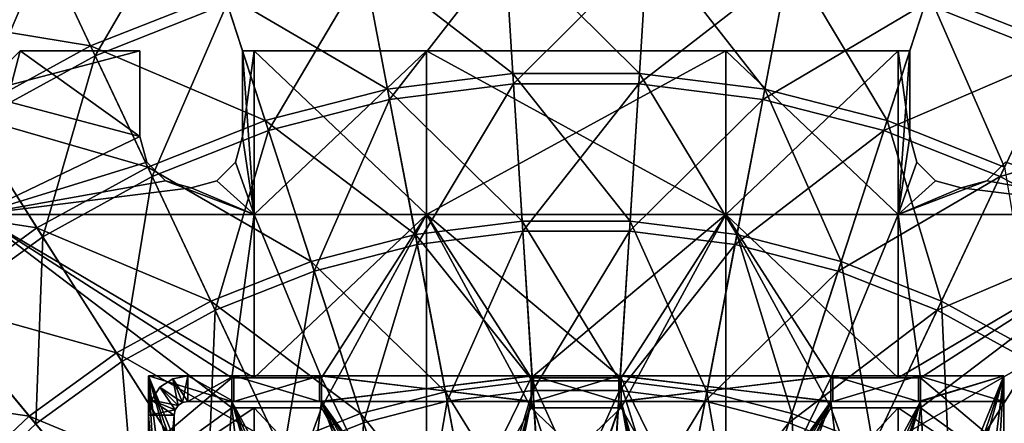
# Model space of a CAD drawing. Extents: x -202 to 202, y -202 to 202.
# Drawn here: x -65 to 50, y 76 to 124 of the extents above; entities that cross this region are included whole.
import ezdxf

# ---------------------------------------------------------------- set-up
doc = ezdxf.new("R2010")
doc.units = 0
for name, color, linetype in [('L1', 7, 'CONTINUOUS'), ('L2', 7, 'CONTINUOUS'), ('L3', 7, 'CONTINUOUS'), ('L5', 7, 'CONTINUOUS')]:
    doc.layers.add(name, color=color, linetype=linetype)

msp = doc.modelspace()

# ---------------------------------------------------------------- linework, layer by layer
at = {"layer": 'L1', "color": 7}
for points in [[(-62.07301, 131.9118, 839.9693), (-67.07051, 142.5321, 857.9655), (-78.11648, 123.0919, 839.9693)], [(45.4631, 139.921, 839.2517), (56.75386, 120.6081, 822.6696), (41.19014, 126.7702, 822.6696)], [(45.4631, 139.921, 839.2517), (62.64137, 133.1197, 839.2517), (56.75386, 120.6081, 822.6696)], [(-45.0506, 138.6515, 839.9693), (-62.07301, 131.9118, 839.9693), (-56.20449, 119.4406, 823.4873)], [(-40.79142, 125.5431, 823.4873), (-45.0506, 138.6515, 839.9693), (-56.20449, 119.4406, 823.4873)], [(-78.83174, 124.2189, 839.2517), (-62.64137, 133.1197, 839.2517), (-56.75386, 120.6081, 822.6696)], [(-62.64137, 133.1197, 839.2517), (-41.19014, 126.7702, 822.6696), (-56.75386, 120.6081, 822.6696)], [(-24.97682, 130.9331, 822.6696), (-8.369604, 133.0311, 822.6696), (-7.384703, 117.3765, 807.8328)], [(-8.369604, 133.0311, 822.6696), (8.369604, 133.0311, 822.6696), (7.384703, 117.3765, 807.8328)], [(-8.369604, 133.0311, 822.6696), (7.384703, 117.3765, 807.8328), (-7.384703, 117.3765, 807.8328)], [(8.369604, 133.0311, 822.6696), (22.03765, 115.5254, 807.8328), (7.384703, 117.3765, 807.8328)], [(8.369604, 133.0311, 822.6696), (24.97682, 130.9331, 822.6696), (22.03765, 115.5254, 807.8328)], [(-62.07301, 131.9118, 839.9693), (-78.11648, 123.0919, 839.9693), (-70.73119, 111.4545, 823.4873)], [(-56.20449, 119.4406, 823.4873), (-62.07301, 131.9118, 839.9693), (-70.73119, 111.4545, 823.4873)], [(-8.288588, 131.7433, 823.4873), (-24.73505, 129.6657, 823.4873), (-21.80529, 114.3073, 808.7507)], [(-7.306842, 116.1389, 808.7507), (-8.288588, 131.7433, 823.4873), (-21.80529, 114.3073, 808.7507)], [(8.288588, 131.7433, 823.4873), (-8.288588, 131.7433, 823.4873), (-7.306842, 116.1389, 808.7507)], [(7.306842, 116.1389, 808.7507), (8.288588, 131.7433, 823.4873), (-7.306842, 116.1389, 808.7507)], [(24.73505, 129.6657, 823.4873), (8.288588, 131.7433, 823.4873), (7.306842, 116.1389, 808.7507)], [(56.20449, 119.4406, 823.4873), (62.07301, 131.9118, 839.9693), (40.79142, 125.5431, 823.4873)], [(-41.19014, 126.7702, 822.6696), (-24.97682, 130.9331, 822.6696), (-22.03765, 115.5254, 807.8328)], [(-24.97682, 130.9331, 822.6696), (-7.384703, 117.3765, 807.8328), (-22.03765, 115.5254, 807.8328)], [(24.97682, 130.9331, 822.6696), (36.34305, 111.8524, 807.8328), (22.03765, 115.5254, 807.8328)], [(24.97682, 130.9331, 822.6696), (41.19014, 126.7702, 822.6696), (36.34305, 111.8524, 807.8328)], [(-24.73505, 129.6657, 823.4873), (-40.79142, 125.5431, 823.4873), (-35.95986, 110.6731, 808.7507)], [(-21.80529, 114.3073, 808.7507), (-24.73505, 129.6657, 823.4873), (-35.95986, 110.6731, 808.7507)], [(21.80529, 114.3073, 808.7507), (24.73505, 129.6657, 823.4873), (7.306842, 116.1389, 808.7507)], [(40.79142, 125.5431, 823.4873), (24.73505, 129.6657, 823.4873), (21.80529, 114.3073, 808.7507)], [(-56.75386, 120.6081, 822.6696), (-41.19014, 126.7702, 822.6696), (-36.34305, 111.8524, 807.8328)], [(-41.19014, 126.7702, 822.6696), (-22.03765, 115.5254, 807.8328), (-36.34305, 111.8524, 807.8328)], [(41.19014, 126.7702, 822.6696), (50.07529, 106.4154, 807.8328), (36.34305, 111.8524, 807.8328)], [(41.19014, 126.7702, 822.6696), (56.75386, 120.6081, 822.6696), (50.07529, 106.4154, 807.8328)], [(-40.79142, 125.5431, 823.4873), (-56.20449, 119.4406, 823.4873), (-49.54732, 105.2934, 808.7507)], [(-35.95986, 110.6731, 808.7507), (-40.79142, 125.5431, 823.4873), (-49.54732, 105.2934, 808.7507)], [(35.95986, 110.6731, 808.7507), (40.79142, 125.5431, 823.4873), (21.80529, 114.3073, 808.7507)], [(56.20449, 119.4406, 823.4873), (40.79142, 125.5431, 823.4873), (35.95986, 110.6731, 808.7507)], [(-78.83174, 124.2189, 839.2517), (-56.75386, 120.6081, 822.6696), (-71.42254, 112.5439, 822.6696)], [(-71.42254, 112.5439, 822.6696), (-56.75386, 120.6081, 822.6696), (-50.07529, 106.4154, 807.8328)], [(-56.75386, 120.6081, 822.6696), (-36.34305, 111.8524, 807.8328), (-50.07529, 106.4154, 807.8328)], [(-56.20449, 119.4406, 823.4873), (-70.73119, 111.4545, 823.4873), (-62.35338, 98.25321, 808.7507)], [(-49.54732, 105.2934, 808.7507), (-56.20449, 119.4406, 823.4873), (-62.35338, 98.25321, 808.7507)], [(49.54732, 105.2934, 808.7507), (56.20449, 119.4406, 823.4873), (35.95986, 110.6731, 808.7507)], [(70.73119, 111.4545, 823.4873), (56.20449, 119.4406, 823.4873), (49.54732, 105.2934, 808.7507)], [(-22.03765, 115.5254, 807.8328), (-7.384703, 117.3765, 807.8328), (-6.29687, 100.0859, 794.948)], [(-7.384703, 117.3765, 807.8328), (7.384703, 117.3765, 807.8328), (6.29687, 100.0859, 794.948)], [(-7.384703, 117.3765, 807.8328), (6.29687, 100.0859, 794.948), (-6.29687, 100.0859, 794.948)], [(7.384703, 117.3765, 807.8328), (18.7913, 98.50746, 794.948), (6.29687, 100.0859, 794.948)], [(7.384703, 117.3765, 807.8328), (22.03765, 115.5254, 807.8328), (18.7913, 98.50746, 794.948)], [(-36.34305, 111.8524, 807.8328), (-22.03765, 115.5254, 807.8328), (-18.7913, 98.50746, 794.948)], [(-22.03765, 115.5254, 807.8328), (-6.29687, 100.0859, 794.948), (-18.7913, 98.50746, 794.948)], [(-7.306842, 116.1389, 808.7507), (-21.80529, 114.3073, 808.7507), (-18.56956, 97.34505, 795.9664)], [(-6.222565, 98.90484, 795.9664), (-7.306842, 116.1389, 808.7507), (-18.56956, 97.34505, 795.9664)], [(7.306842, 116.1389, 808.7507), (-7.306842, 116.1389, 808.7507), (-6.222565, 98.90484, 795.9664)], [(6.222565, 98.90484, 795.9664), (7.306842, 116.1389, 808.7507), (-6.222565, 98.90484, 795.9664)], [(21.80529, 114.3073, 808.7507), (7.306842, 116.1389, 808.7507), (6.222565, 98.90484, 795.9664)], [(22.03765, 115.5254, 807.8328), (30.98939, 95.37553, 794.948), (18.7913, 98.50746, 794.948)], [(22.03765, 115.5254, 807.8328), (36.34305, 111.8524, 807.8328), (30.98939, 95.37553, 794.948)], [(-21.80529, 114.3073, 808.7507), (-35.95986, 110.6731, 808.7507), (-30.62371, 94.25008, 795.9664)], [(-18.56956, 97.34505, 795.9664), (-21.80529, 114.3073, 808.7507), (-30.62371, 94.25008, 795.9664)], [(18.56956, 97.34505, 795.9664), (21.80529, 114.3073, 808.7507), (6.222565, 98.90484, 795.9664)], [(35.95986, 110.6731, 808.7507), (21.80529, 114.3073, 808.7507), (18.56956, 97.34505, 795.9664)], [(-84.96484, 102.7049, 822.6696), (-71.42254, 112.5439, 822.6696), (-63.01782, 99.3002, 807.8328)], [(-71.42254, 112.5439, 822.6696), (-50.07529, 106.4154, 807.8328), (-63.01782, 99.3002, 807.8328)], [(-50.07529, 106.4154, 807.8328), (-36.34305, 111.8524, 807.8328), (-30.98939, 95.37553, 794.948)], [(-36.34305, 111.8524, 807.8328), (-18.7913, 98.50746, 794.948), (-30.98939, 95.37553, 794.948)], [(36.34305, 111.8524, 807.8328), (42.69875, 90.73947, 794.948), (30.98939, 95.37553, 794.948)], [(36.34305, 111.8524, 807.8328), (50.07529, 106.4154, 807.8328), (42.69875, 90.73947, 794.948)], [(-62.35338, 98.25321, 808.7507), (-70.73119, 111.4545, 823.4873), (-74.1761, 89.66351, 808.7507)], [(-35.95986, 110.6731, 808.7507), (-49.54732, 105.2934, 808.7507), (-42.1949, 89.66871, 795.9664)], [(-30.62371, 94.25008, 795.9664), (-35.95986, 110.6731, 808.7507), (-42.1949, 89.66871, 795.9664)], [(30.62371, 94.25008, 795.9664), (35.95986, 110.6731, 808.7507), (18.56956, 97.34505, 795.9664)], [(49.54732, 105.2934, 808.7507), (35.95986, 110.6731, 808.7507), (30.62371, 94.25008, 795.9664)], [(62.35338, 98.25321, 808.7507), (70.73119, 111.4545, 823.4873), (49.54732, 105.2934, 808.7507)], [(-63.01782, 99.3002, 807.8328), (-50.07529, 106.4154, 807.8328), (-42.69875, 90.73947, 794.948)], [(-50.07529, 106.4154, 807.8328), (-30.98939, 95.37553, 794.948), (-42.69875, 90.73947, 794.948)], [(50.07529, 106.4154, 807.8328), (53.73473, 84.67238, 794.948), (42.69875, 90.73947, 794.948)], [(-49.54732, 105.2934, 808.7507), (-62.35338, 98.25321, 808.7507), (-53.10065, 83.67323, 795.9664)], [(-42.1949, 89.66871, 795.9664), (-49.54732, 105.2934, 808.7507), (-53.10065, 83.67323, 795.9664)], [(42.1949, 89.66871, 795.9664), (49.54732, 105.2934, 808.7507), (30.62371, 94.25008, 795.9664)], [(62.35338, 98.25321, 808.7507), (49.54732, 105.2934, 808.7507), (42.1949, 89.66871, 795.9664)], [(-84.96484, 102.7049, 822.6696), (-63.01782, 99.3002, 807.8328), (-74.96652, 90.61895, 807.8328)], [(-74.96652, 90.61895, 807.8328), (-63.01782, 99.3002, 807.8328), (-53.73473, 84.67238, 794.948)], [(-63.01782, 99.3002, 807.8328), (-42.69875, 90.73947, 794.948), (-53.73473, 84.67238, 794.948)], [(-18.7913, 98.50746, 794.948), (-6.29687, 100.0859, 794.948), (-5.121268, 81.40023, 784.1949)], [(-6.29687, 100.0859, 794.948), (6.29687, 100.0859, 794.948), (5.121268, 81.40023, 784.1949)], [(-6.29687, 100.0859, 794.948), (5.121268, 81.40023, 784.1949), (-5.121268, 81.40023, 784.1949)], [(6.29687, 100.0859, 794.948), (15.28304, 80.1165, 784.1949), (5.121268, 81.40023, 784.1949)], [(6.29687, 100.0859, 794.948), (18.7913, 98.50746, 794.948), (15.28304, 80.1165, 784.1949)], [(-62.35338, 98.25321, 808.7507), (-74.1761, 89.66351, 808.7507), (-63.16897, 76.35816, 795.9664)], [(-53.10065, 83.67323, 795.9664), (-62.35338, 98.25321, 808.7507), (-63.16897, 76.35816, 795.9664)], [(-30.98939, 95.37553, 794.948), (-18.7913, 98.50746, 794.948), (-15.28304, 80.1165, 784.1949)], [(-18.7913, 98.50746, 794.948), (-5.121268, 81.40023, 784.1949), (-15.28304, 80.1165, 784.1949)], [(-6.222565, 98.90484, 795.9664), (-18.56956, 97.34505, 795.9664), (-15.07326, 79.01682, 785.3137)], [(-5.050974, 80.28293, 785.3137), (-6.222565, 98.90484, 795.9664), (-15.07326, 79.01682, 785.3137)], [(6.222565, 98.90484, 795.9664), (-6.222565, 98.90484, 795.9664), (-5.050974, 80.28293, 785.3137)], [(5.050974, 80.28293, 785.3137), (6.222565, 98.90484, 795.9664), (-5.050974, 80.28293, 785.3137)], [(18.56956, 97.34505, 795.9664), (6.222565, 98.90484, 795.9664), (5.050974, 80.28293, 785.3137)], [(18.7913, 98.50746, 794.948), (25.20379, 77.56928, 784.1949), (15.28304, 80.1165, 784.1949)], [(18.7913, 98.50746, 794.948), (30.98939, 95.37553, 794.948), (25.20379, 77.56928, 784.1949)], [(53.10065, 83.67323, 795.9664), (62.35338, 98.25321, 808.7507), (42.1949, 89.66871, 795.9664)], [(-18.56956, 97.34505, 795.9664), (-30.62371, 94.25008, 795.9664), (-24.85784, 76.50457, 785.3137)], [(-15.07326, 79.01682, 785.3137), (-18.56956, 97.34505, 795.9664), (-24.85784, 76.50457, 785.3137)], [(15.07326, 79.01682, 785.3137), (18.56956, 97.34505, 795.9664), (5.050974, 80.28293, 785.3137)], [(30.62371, 94.25008, 795.9664), (18.56956, 97.34505, 795.9664), (15.07326, 79.01682, 785.3137)], [(-42.69875, 90.73947, 794.948), (-30.98939, 95.37553, 794.948), (-25.20379, 77.56928, 784.1949)], [(-30.98939, 95.37553, 794.948), (-15.28304, 80.1165, 784.1949), (-25.20379, 77.56928, 784.1949)], [(30.98939, 95.37553, 794.948), (34.72706, 73.79875, 784.1949), (25.20379, 77.56928, 784.1949)], [(30.98939, 95.37553, 794.948), (42.69875, 90.73947, 794.948), (34.72706, 73.79875, 784.1949)], [(-30.62371, 94.25008, 795.9664), (-42.1949, 89.66871, 795.9664), (-34.25039, 72.78579, 785.3137)], [(-24.85784, 76.50457, 785.3137), (-30.62371, 94.25008, 795.9664), (-34.25039, 72.78579, 785.3137)], [(24.85784, 76.50457, 785.3137), (30.62371, 94.25008, 795.9664), (15.07326, 79.01682, 785.3137)], [(42.1949, 89.66871, 795.9664), (30.62371, 94.25008, 795.9664), (24.85784, 76.50457, 785.3137)], [(-85.73295, 80.5086, 807.8328), (-74.96652, 90.61895, 807.8328), (-63.92328, 77.26997, 794.948)], [(-74.96652, 90.61895, 807.8328), (-53.73473, 84.67238, 794.948), (-63.92328, 77.26997, 794.948)], [(-53.73473, 84.67238, 794.948), (-42.69875, 90.73947, 794.948), (-34.72706, 73.79875, 784.1949)], [(-42.69875, 90.73947, 794.948), (-25.20379, 77.56928, 784.1949), (-34.72706, 73.79875, 784.1949)], [(42.69875, 90.73947, 794.948), (43.70266, 68.86438, 784.1949), (34.72706, 73.79875, 784.1949)], [(42.69875, 90.73947, 794.948), (53.73473, 84.67238, 794.948), (43.70266, 68.86438, 784.1949)], [(-63.16897, 76.35816, 795.9664), (-74.1761, 89.66351, 808.7507), (-72.24108, 67.83888, 795.9664)], [(-42.1949, 89.66871, 795.9664), (-53.10065, 83.67323, 795.9664), (-43.1028, 67.91914, 785.3137)], [(-34.25039, 72.78579, 785.3137), (-42.1949, 89.66871, 795.9664), (-43.1028, 67.91914, 785.3137)], [(34.25039, 72.78579, 785.3137), (42.1949, 89.66871, 795.9664), (24.85784, 76.50457, 785.3137)], [(53.10065, 83.67323, 795.9664), (42.1949, 89.66871, 795.9664), (34.25039, 72.78579, 785.3137)], [(-63.92328, 77.26997, 794.948), (-53.73473, 84.67238, 794.948), (-43.70266, 68.86438, 784.1949)], [(-53.73473, 84.67238, 794.948), (-34.72706, 73.79875, 784.1949), (-43.70266, 68.86438, 784.1949)], [(53.73473, 84.67238, 794.948), (51.98905, 62.84396, 784.1949), (43.70266, 68.86438, 784.1949)], [(-53.10065, 83.67323, 795.9664), (-63.16897, 76.35816, 795.9664), (-51.27544, 61.98137, 785.3137)], [(-43.1028, 67.91914, 785.3137), (-53.10065, 83.67323, 795.9664), (-51.27544, 61.98137, 785.3137)], [(43.1028, 67.91914, 785.3137), (53.10065, 83.67323, 795.9664), (34.25039, 72.78579, 785.3137)], [(63.16897, 76.35816, 795.9664), (53.10065, 83.67323, 795.9664), (43.1028, 67.91914, 785.3137)], [(-15.28304, 80.1165, 784.1949), (-5.121268, 81.40023, 784.1949), (-3.874284, 61.57998, 775.7232)], [(-5.121268, 81.40023, 784.1949), (5.121268, 81.40023, 784.1949), (3.874284, 61.57998, 775.7232)], [(-5.121268, 81.40023, 784.1949), (3.874284, 61.57998, 775.7232), (-3.874284, 61.57998, 775.7232)], [(5.121268, 81.40023, 784.1949), (11.56175, 60.60883, 775.7232), (3.874284, 61.57998, 775.7232)], [(5.121268, 81.40023, 784.1949), (15.28304, 80.1165, 784.1949), (11.56175, 60.60883, 775.7232)], [(-85.73295, 80.5086, 807.8328), (-63.92328, 77.26997, 794.948), (-73.10372, 68.64896, 794.948)], [(-25.20379, 77.56928, 784.1949), (-15.28304, 80.1165, 784.1949), (-11.56175, 60.60883, 775.7232)], [(-15.28304, 80.1165, 784.1949), (-3.874284, 61.57998, 775.7232), (-11.56175, 60.60883, 775.7232)], [(-5.050974, 80.28293, 785.3137), (-15.07326, 79.01682, 785.3137), (-11.36546, 59.57982, 776.9421)], [(-3.808507, 60.53448, 776.9421), (-5.050974, 80.28293, 785.3137), (-11.36546, 59.57982, 776.9421)], [(5.050974, 80.28293, 785.3137), (-5.050974, 80.28293, 785.3137), (-3.808507, 60.53448, 776.9421)], [(3.808507, 60.53448, 776.9421), (5.050974, 80.28293, 785.3137), (-3.808507, 60.53448, 776.9421)], [(15.07326, 79.01682, 785.3137), (5.050974, 80.28293, 785.3137), (3.808507, 60.53448, 776.9421)], [(15.28304, 80.1165, 784.1949), (19.06689, 58.68184, 775.7232), (11.56175, 60.60883, 775.7232)], [(15.28304, 80.1165, 784.1949), (25.20379, 77.56928, 784.1949), (19.06689, 58.68184, 775.7232)], [(-15.07326, 79.01682, 785.3137), (-24.85784, 76.50457, 785.3137), (-18.74317, 57.68555, 776.9421)], [(-11.36546, 59.57982, 776.9421), (-15.07326, 79.01682, 785.3137), (-18.74317, 57.68555, 776.9421)], [(11.36546, 59.57982, 776.9421), (15.07326, 79.01682, 785.3137), (3.808507, 60.53448, 776.9421)], [(24.85784, 76.50457, 785.3137), (15.07326, 79.01682, 785.3137), (11.36546, 59.57982, 776.9421)], [(-73.10372, 68.64896, 794.948), (-63.92328, 77.26997, 794.948), (-51.98905, 62.84396, 784.1949)], [(-63.92328, 77.26997, 794.948), (-43.70266, 68.86438, 784.1949), (-51.98905, 62.84396, 784.1949)], [(-34.72706, 73.79875, 784.1949), (-25.20379, 77.56928, 784.1949), (-19.06689, 58.68184, 775.7232)], [(-25.20379, 77.56928, 784.1949), (-11.56175, 60.60883, 775.7232), (-19.06689, 58.68184, 775.7232)], [(25.20379, 77.56928, 784.1949), (26.27132, 55.8294, 775.7232), (19.06689, 58.68184, 775.7232)], [(25.20379, 77.56928, 784.1949), (34.72706, 73.79875, 784.1949), (26.27132, 55.8294, 775.7232)], [(-24.85784, 76.50457, 785.3137), (-34.25039, 72.78579, 785.3137), (-25.82529, 54.88154, 776.9421)], [(-18.74317, 57.68555, 776.9421), (-24.85784, 76.50457, 785.3137), (-25.82529, 54.88154, 776.9421)], [(18.74317, 57.68555, 776.9421), (24.85784, 76.50457, 785.3137), (11.36546, 59.57982, 776.9421)], [(34.25039, 72.78579, 785.3137), (24.85784, 76.50457, 785.3137), (18.74317, 57.68555, 776.9421)]]:
    msp.add_3dface(points, dxfattribs=at)
at = {"layer": 'L2', "color": 7}
for points in [[(-65, 120, 6), (-70, 115, 6), (-70, 100.875, 6)], [(-51, 110, 6), (-65, 120, 6), (-70, 100.875, 6)], [(-65, 120), (-51, 120), (-70, 115)], [(-70, 115), (-51, 120), (-51, 110)], [(-65, 120), (-70, 115), (-65, 120, 6)], [(-65, 120, 6), (-70, 115), (-70, 115, 6)], [(-51, 120, 6), (-65, 120, 6), (-51, 110, 6)], [(-65, 120, 6), (-51, 120, 6), (-65, 120)], [(-65, 120), (-51, 120, 6), (-51, 120)], [(-51, 120, 6), (-51, 110, 6), (-51, 120)], [(-51, 120), (-51, 110, 6), (-51, 110)], [(-39, 110, 6), (-37.625, 100.875, 6), (-39, 120, 6)], [(-39, 120, 6), (-37.625, 100.875, 6), (-37.625, 120, 6)], [(-37.625, 120), (-37.625, 100.875), (-39, 110)], [(-37.625, 120), (-39, 110), (-39, 120)], [(-39, 120), (-39, 120, 6), (-37.625, 120)], [(-37.625, 120), (-39, 120, 6), (-37.625, 120, 6)], [(-39, 110, 6), (-39, 120, 6), (-39, 110)], [(-39, 110), (-39, 120, 6), (-39, 120)], [(-37.625, 120, 6), (-37.625, 100.875, 6), (-17.5, 100.875, 6)], [(-37.625, 120, 6), (-17.5, 100.875, 6), (-17.5, 120, 6)], [(-17.5, 120), (-17.5, 100.875), (-37.625, 100.875)], [(-17.5, 120), (-37.625, 100.875), (-37.625, 120)], [(-37.625, 120), (-37.625, 120, 6), (-17.5, 120)], [(-17.5, 120), (-37.625, 120, 6), (-17.5, 120, 6)], [(-17.5, 120, 6), (-17.5, 100.875, 6), (17.5, 100.875, 6)], [(-17.5, 120, 6), (17.5, 100.875, 6), (17.5, 120, 6)], [(17.5, 120), (17.5, 100.875), (-17.5, 100.875)], [(17.5, 120), (-17.5, 100.875), (-17.5, 120)], [(-17.5, 120), (-17.5, 120, 6), (17.5, 120)], [(17.5, 120), (-17.5, 120, 6), (17.5, 120, 6)], [(17.5, 120, 6), (17.5, 100.875, 6), (37.625, 100.875, 6)], [(17.5, 120, 6), (37.625, 100.875, 6), (37.625, 120, 6)], [(37.625, 120), (37.625, 100.875), (17.5, 100.875)], [(37.625, 120), (17.5, 100.875), (17.5, 120)], [(17.5, 120), (17.5, 120, 6), (37.625, 120)], [(37.625, 120), (17.5, 120, 6), (37.625, 120, 6)], [(37.625, 120, 6), (37.625, 100.875, 6), (39, 110, 6)], [(37.625, 120, 6), (39, 110, 6), (39, 120, 6)], [(39, 110), (37.625, 100.875), (39, 120)], [(39, 120), (37.625, 100.875), (37.625, 120)], [(37.625, 120), (37.625, 120, 6), (39, 120)], [(39, 120), (37.625, 120, 6), (39, 120, 6)], [(39, 120, 6), (39, 110, 6), (39, 120)], [(39, 120), (39, 110, 6), (39, 110)], [(-70, 115), (-51, 110), (-70, 100.875)], [(-51, 110, 6), (-70, 100.875, 6), (-50.19615, 107, 6)], [(-51, 110), (-50.19615, 107), (-70, 100.875)], [(-50.19615, 107, 6), (-50.19615, 107), (-51, 110)], [(-50.19615, 107, 6), (-51, 110), (-51, 110, 6)], [(-39, 110, 6), (-39.80385, 107, 6), (-37.625, 100.875, 6)], [(-37.625, 100.875), (-39.80385, 107), (-39, 110)], [(-39, 110, 6), (-39, 110), (-39.80385, 107)], [(-39, 110, 6), (-39.80385, 107), (-39.80385, 107, 6)], [(37.625, 100.875, 6), (39.80385, 107, 6), (39, 110, 6)], [(39, 110), (39.80385, 107), (37.625, 100.875)], [(39.80385, 107, 6), (39.80385, 107), (39, 110)], [(39.80385, 107, 6), (39, 110), (39, 110, 6)], [(-50.19615, 107, 6), (-70, 100.875, 6), (-48, 104.8038, 6)], [(-70, 100.875), (-50.19615, 107), (-48, 104.8038)], [(-48, 104.8038, 6), (-48, 104.8038), (-50.19615, 107)], [(-48, 104.8038, 6), (-50.19615, 107), (-50.19615, 107, 6)], [(-42, 104.8038, 6), (-37.625, 100.875, 6), (-39.80385, 107, 6)], [(-42, 104.8038), (-39.80385, 107), (-37.625, 100.875)], [(-39.80385, 107, 6), (-39.80385, 107), (-42, 104.8038)], [(-39.80385, 107, 6), (-42, 104.8038), (-42, 104.8038, 6)], [(37.625, 100.875, 6), (42, 104.8038, 6), (39.80385, 107, 6)], [(42, 104.8038), (37.625, 100.875), (39.80385, 107)], [(42, 104.8038, 6), (42, 104.8038), (39.80385, 107)], [(42, 104.8038, 6), (39.80385, 107), (39.80385, 107, 6)], [(70, 100.875, 6), (50.19615, 107, 6), (48, 104.8038, 6)], [(48, 104.8038), (50.19615, 107), (70, 100.875)], [(50.19615, 107, 6), (50.19615, 107), (48, 104.8038)], [(50.19615, 107, 6), (48, 104.8038), (48, 104.8038, 6)], [(-48, 104.8038, 6), (-70, 100.875, 6), (-45, 104, 6)], [(-70, 100.875), (-48, 104.8038), (-37.625, 100.875)], [(-37.625, 100.875), (-48, 104.8038), (-45, 104)], [(-45, 104, 6), (-45, 104), (-48, 104.8038)], [(-45, 104, 6), (-48, 104.8038), (-48, 104.8038, 6)], [(-45, 104, 6), (-37.625, 100.875, 6), (-42, 104.8038, 6)], [(-37.625, 100.875), (-45, 104), (-42, 104.8038)], [(-42, 104.8038, 6), (-42, 104.8038), (-45, 104)], [(-42, 104.8038, 6), (-45, 104), (-45, 104, 6)], [(70, 100.875, 6), (48, 104.8038, 6), (37.625, 100.875, 6)], [(37.625, 100.875, 6), (48, 104.8038, 6), (45, 104, 6)], [(45, 104, 6), (42, 104.8038, 6), (37.625, 100.875, 6)], [(45, 104), (37.625, 100.875), (42, 104.8038)], [(45, 104, 6), (45, 104), (42, 104.8038)], [(45, 104, 6), (42, 104.8038), (42, 104.8038, 6)], [(48, 104.8038), (70, 100.875), (45, 104)], [(48, 104.8038, 6), (48, 104.8038), (45, 104)], [(48, 104.8038, 6), (45, 104), (45, 104, 6)], [(-45, 104, 6), (-70, 100.875, 6), (-37.625, 100.875, 6)], [(45, 104), (70, 100.875), (37.625, 100.875)], [(-70, 56.625, 6), (-40.25, 78.25, 6), (-70, 100.875, 6)], [(-70, 100.875, 6), (-40.25, 78.25, 6), (-40.25, 81.75, 6)], [(-70, 100.875, 6), (-40.25, 81.75, 6), (-37.625, 100.875, 6)], [(-37.625, 100.875), (-37.625, 81.75), (-70, 100.875)], [(-70, 100.875), (-37.625, 81.75), (-40.25, 81.75)], [(-70, 100.875), (-40.25, 81.75), (-70, 56.625)], [(-37.625, 100.875, 6), (-40.25, 81.75, 6), (-37.625, 81.75, 6)], [(-37.625, 100.875, 6), (-37.625, 81.75, 6), (-17.5, 100.875, 6)], [(-17.5, 100.875, 6), (-37.625, 81.75, 6), (-29.75, 81.75, 6)], [(-17.5, 100.875), (-29.75, 81.75), (-37.625, 100.875)], [(-37.625, 100.875), (-29.75, 81.75), (-37.625, 81.75)], [(-17.5, 100.875, 6), (-29.75, 81.75, 6), (-17.5, 56.625, 6)], [(-17.5, 56.625), (-29.75, 78.25), (-17.5, 100.875)], [(-17.5, 100.875), (-29.75, 78.25), (-29.75, 81.75)], [(-5.25, 81.75, 6), (-17.5, 100.875, 6), (-5.25, 78.25, 6)], [(-5.25, 78.25, 6), (-17.5, 100.875, 6), (-17.5, 56.625, 6)], [(-5.25, 81.75, 6), (17.5, 100.875, 6), (-17.5, 100.875, 6)], [(-5.25, 81.75), (-17.5, 56.625), (-17.5, 100.875)], [(-5.25, 81.75), (-17.5, 100.875), (5.25, 81.75)], [(5.25, 81.75), (-17.5, 100.875), (17.5, 100.875)], [(5.25, 81.75, 6), (17.5, 100.875, 6), (-5.25, 81.75, 6)], [(5.25, 81.75, 6), (17.5, 56.625, 6), (17.5, 100.875, 6)], [(5.25, 81.75), (17.5, 100.875), (5.25, 78.25)], [(5.25, 78.25), (17.5, 100.875), (17.5, 56.625)], [(29.75, 81.75, 6), (37.625, 100.875, 6), (17.5, 100.875, 6)], [(29.75, 81.75, 6), (17.5, 100.875, 6), (29.75, 78.25, 6)], [(29.75, 78.25, 6), (17.5, 100.875, 6), (17.5, 56.625, 6)], [(29.75, 81.75), (17.5, 56.625), (17.5, 100.875)], [(29.75, 81.75), (17.5, 100.875), (37.625, 81.75)], [(37.625, 81.75), (17.5, 100.875), (37.625, 100.875)], [(37.625, 81.75, 6), (37.625, 100.875, 6), (29.75, 81.75, 6)], [(40.25, 81.75, 6), (70, 100.875, 6), (37.625, 81.75, 6)], [(37.625, 81.75, 6), (70, 100.875, 6), (37.625, 100.875, 6)], [(37.625, 81.75), (37.625, 100.875), (40.25, 81.75)], [(40.25, 81.75), (37.625, 100.875), (70, 100.875)], [(70, 56.625, 6), (70, 100.875, 6), (40.25, 81.75, 6)], [(40.25, 81.75), (70, 100.875), (40.25, 78.25)], [(40.25, 78.25), (70, 100.875), (70, 56.625)], [(-40.25, 81.75), (-40.25, 78.25), (-70, 56.625)], [(-40.25, 81.75, 6), (-40.25, 81.75), (-37.625, 81.75, 6)], [(-37.625, 81.75, 6), (-40.25, 81.75), (-37.625, 81.75)], [(-40.25, 78.25), (-40.25, 81.75), (-40.25, 78.25, 6)], [(-40.25, 78.25, 6), (-40.25, 81.75), (-40.25, 81.75, 6)], [(-37.625, 81.75, 6), (-37.625, 81.75), (-29.75, 81.75, 6)], [(-29.75, 81.75, 6), (-37.625, 81.75), (-29.75, 81.75)], [(-17.5, 56.625, 6), (-29.75, 81.75, 6), (-29.75, 78.25, 6)], [(-29.75, 81.75), (-29.75, 78.25), (-29.75, 81.75, 6)], [(-29.75, 81.75, 6), (-29.75, 78.25), (-29.75, 78.25, 6)], [(-5.25, 78.25), (-17.5, 56.625), (-5.25, 81.75)], [(-5.25, 78.25), (-5.25, 81.75), (-5.25, 78.25, 6)], [(-5.25, 78.25, 6), (-5.25, 81.75), (-5.25, 81.75, 6)], [(-5.25, 81.75), (5.25, 81.75), (-5.25, 81.75, 6)], [(-5.25, 81.75, 6), (5.25, 81.75), (5.25, 81.75, 6)], [(5.25, 78.25, 6), (17.5, 56.625, 6), (5.25, 81.75, 6)], [(5.25, 81.75), (5.25, 78.25), (5.25, 81.75, 6)], [(5.25, 81.75, 6), (5.25, 78.25), (5.25, 78.25, 6)], [(29.75, 78.25), (17.5, 56.625), (29.75, 81.75)], [(29.75, 78.25), (29.75, 81.75), (29.75, 78.25, 6)], [(29.75, 78.25, 6), (29.75, 81.75), (29.75, 81.75, 6)], [(29.75, 81.75, 6), (29.75, 81.75), (37.625, 81.75, 6)], [(37.625, 81.75, 6), (29.75, 81.75), (37.625, 81.75)], [(37.625, 81.75, 6), (37.625, 81.75), (40.25, 81.75, 6)], [(40.25, 81.75, 6), (37.625, 81.75), (40.25, 81.75)], [(40.25, 81.75, 6), (40.25, 78.25, 6), (70, 56.625, 6)], [(40.25, 81.75), (40.25, 78.25), (40.25, 81.75, 6)], [(40.25, 81.75, 6), (40.25, 78.25), (40.25, 78.25, 6)], [(-37.625, 78.25, 6), (-40.25, 78.25, 6), (-70, 56.625, 6)], [(-37.625, 56.625, 6), (-37.625, 78.25, 6), (-70, 56.625, 6)], [(-70, 56.625), (-40.25, 78.25), (-37.625, 56.625)], [(-40.25, 78.25), (-37.625, 78.25), (-37.625, 56.625)], [(-37.625, 78.25, 6), (-37.625, 78.25), (-40.25, 78.25, 6)], [(-40.25, 78.25, 6), (-37.625, 78.25), (-40.25, 78.25)], [(-17.5, 56.625, 6), (-29.75, 78.25, 6), (-37.625, 56.625, 6)], [(-29.75, 78.25, 6), (-37.625, 78.25, 6), (-37.625, 56.625, 6)], [(-37.625, 56.625), (-37.625, 78.25), (-17.5, 56.625)], [(-17.5, 56.625), (-37.625, 78.25), (-29.75, 78.25)], [(-29.75, 78.25, 6), (-29.75, 78.25), (-37.625, 78.25, 6)], [(-37.625, 78.25, 6), (-29.75, 78.25), (-37.625, 78.25)], [(-5.25, 78.25, 6), (-17.5, 56.625, 6), (5.25, 78.25, 6)], [(5.25, 78.25, 6), (-17.5, 56.625, 6), (17.5, 56.625, 6)], [(-5.25, 78.25), (17.5, 56.625), (-17.5, 56.625)], [(5.25, 78.25), (17.5, 56.625), (-5.25, 78.25)], [(5.25, 78.25), (-5.25, 78.25), (5.25, 78.25, 6)], [(5.25, 78.25, 6), (-5.25, 78.25), (-5.25, 78.25, 6)], [(29.75, 78.25, 6), (17.5, 56.625, 6), (37.625, 78.25, 6)], [(37.625, 78.25, 6), (17.5, 56.625, 6), (37.625, 56.625, 6)], [(29.75, 78.25), (37.625, 56.625), (17.5, 56.625)], [(29.75, 78.25), (37.625, 78.25), (37.625, 56.625)], [(37.625, 78.25, 6), (37.625, 78.25), (29.75, 78.25, 6)], [(29.75, 78.25, 6), (37.625, 78.25), (29.75, 78.25)], [(37.625, 78.25, 6), (37.625, 56.625, 6), (40.25, 78.25, 6)], [(70, 56.625, 6), (40.25, 78.25, 6), (37.625, 56.625, 6)], [(40.25, 78.25), (70, 56.625), (37.625, 78.25)], [(37.625, 56.625), (37.625, 78.25), (70, 56.625)], [(40.25, 78.25, 6), (40.25, 78.25), (37.625, 78.25, 6)], [(37.625, 78.25, 6), (40.25, 78.25), (37.625, 78.25)]]:
    msp.add_3dface(points, dxfattribs=at)
at = {"layer": 'L3', "color": 7}
for points in [[(-40.25, 82, 695), (-50, 82, 695), (-40.25, 79, 695)], [(-40.25, 79, 695), (-50, 82, 695), (-50, -82, 695)], [(-50, 82, 689), (-40.25, 82, 689), (-40.25, 79, 689)], [(-40.25, -79, 689), (-50, -82, 689), (-50, 82, 689)], [(-40.25, -79, 689), (-50, 82, 689), (-29.75, -79, 689)], [(-29.75, -79, 689), (-50, 82, 689), (-5.25, -79, 689)], [(-19.75, -7.842193, 689), (-5.25, -79, 689), (-50, 82, 689)], [(-19.75, -7.842193, 689), (-50, 82, 689), (-19.75, 7.842193, 689)], [(-19.75, 7.842193, 689), (-50, 82, 689), (-40.25, 79, 689)], [(-50, 82, 695), (-40.25, 82, 695), (-50, 82, 689)], [(-50, 82, 689), (-40.25, 82, 695), (-40.25, 82, 689)], [(-50, -82, 695), (-50, 82, 695), (-50, -82, 689)], [(-50, -82, 689), (-50, 82, 695), (-50, 82, 689)], [(-40.25, 82, 695), (-40.25, 79, 695), (-40.25, 82, 689)], [(-40.25, 82, 689), (-40.25, 79, 695), (-40.25, 79, 689)], [(-29.75, 79, 695), (-5.25, 79, 695), (-29.75, 82, 695)], [(-29.75, 82, 695), (-5.25, 79, 695), (-5.25, 82, 695)], [(-29.75, 82, 689), (-5.25, 82, 689), (-29.75, 79, 689)], [(-29.75, 79, 689), (-5.25, 82, 689), (-5.25, 79, 689)], [(-29.75, 82, 695), (-5.25, 82, 695), (-29.75, 82, 689)], [(-29.75, 82, 689), (-5.25, 82, 695), (-5.25, 82, 689)], [(-29.75, 79, 695), (-29.75, 82, 695), (-29.75, 79, 689)], [(-29.75, 79, 689), (-29.75, 82, 695), (-29.75, 82, 689)], [(-5.25, 82, 695), (-5.25, 79, 695), (-5.25, 82, 689)], [(-5.25, 82, 689), (-5.25, 79, 695), (-5.25, 79, 689)], [(29.75, 82, 695), (5.25, 82, 695), (29.75, 79, 695)], [(29.75, 79, 695), (5.25, 82, 695), (5.25, 79, 695)], [(29.75, -79, 695), (50, 82, 695), (5.25, -79, 695)], [(19.75, -7.842193, 695), (5.25, -79, 695), (50, 82, 695)], [(29.75, 79, 689), (5.25, 79, 689), (29.75, 82, 689)], [(29.75, 82, 689), (5.25, 79, 689), (5.25, 82, 689)], [(5.25, 82, 695), (29.75, 82, 695), (5.25, 82, 689)], [(5.25, 82, 689), (29.75, 82, 695), (29.75, 82, 689)], [(5.25, 79, 695), (5.25, 82, 695), (5.25, 79, 689)], [(5.25, 79, 689), (5.25, 82, 695), (5.25, 82, 689)], [(19.75, -7.842193, 695), (50, 82, 695), (19.75, 7.842193, 695)], [(19.75, 7.842193, 695), (50, 82, 695), (40.25, 79, 695)], [(40.25, -79, 695), (50, 82, 695), (29.75, -79, 695)], [(29.75, 82, 695), (29.75, 79, 695), (29.75, 82, 689)], [(29.75, 82, 689), (29.75, 79, 695), (29.75, 79, 689)], [(50, 82, 695), (40.25, 82, 695), (40.25, 79, 695)], [(40.25, -79, 695), (50, -82, 695), (50, 82, 695)], [(40.25, 82, 689), (50, 82, 689), (40.25, 79, 689)], [(40.25, 79, 689), (50, 82, 689), (50, -82, 689)], [(40.25, 82, 695), (50, 82, 695), (40.25, 82, 689)], [(40.25, 82, 689), (50, 82, 695), (50, 82, 689)], [(40.25, 79, 695), (40.25, 82, 695), (40.25, 79, 689)], [(40.25, 79, 689), (40.25, 82, 695), (40.25, 82, 689)], [(50, 82, 695), (50, -82, 695), (50, 82, 689)], [(50, 82, 689), (50, -82, 695), (50, -82, 689)], [(-40.25, 79, 695), (-50, -82, 695), (-29.75, 79, 695)], [(-29.75, 79, 695), (-50, -82, 695), (-5.25, 79, 695)], [(-50, -82, 695), (-40.25, -79, 695), (-5.25, 79, 695)], [(-5.25, 79, 695), (-40.25, -79, 695), (-19.75, 7.842193, 695)], [(-13.0736, 16.75242, 689), (-40.25, 79, 689), (-8.228244, 19.59231, 689)], [(-8.228244, 19.59231, 689), (-40.25, 79, 689), (-29.75, 79, 689)], [(-19.75, 7.842193, 689), (-40.25, 79, 689), (-17.00574, 12.74234, 689)], [(-17.00574, 12.74234, 689), (-40.25, 79, 689), (-13.0736, 16.75242, 689)], [(-40.25, 79, 695), (-29.75, 79, 695), (-40.25, 79, 689)], [(-40.25, 79, 689), (-29.75, 79, 695), (-29.75, 79, 689)], [(17.00574, 12.74234, 689), (13.0736, 16.75242, 689), (-29.75, 79, 689)], [(-29.75, 79, 689), (13.0736, 16.75242, 689), (8.228244, 19.59231, 689)], [(-29.75, 79, 689), (8.228244, 19.59231, 689), (2.808132, 21.06364, 689)], [(-8.228244, 19.59231, 689), (-29.75, 79, 689), (-2.808132, 21.06364, 689)], [(-2.808132, 21.06364, 689), (-29.75, 79, 689), (2.808132, 21.06364, 689)], [(-29.75, 79, 689), (-5.25, 79, 689), (17.00574, 12.74234, 689)], [(-5.25, 79, 695), (-19.75, 7.842193, 695), (5.25, 79, 695)], [(5.25, 79, 695), (-19.75, 7.842193, 695), (-17.00574, 12.74234, 695)], [(5.25, 79, 695), (-17.00574, 12.74234, 695), (29.75, 79, 695)], [(29.75, 79, 695), (-17.00574, 12.74234, 695), (-13.0736, 16.75242, 695)], [(29.75, 79, 695), (-13.0736, 16.75242, 695), (-8.228244, 19.59231, 695)], [(29.75, 79, 695), (-8.228244, 19.59231, 695), (-2.808132, 21.06364, 695)], [(17.00574, 12.74234, 689), (-5.25, 79, 689), (5.25, 79, 689)], [(-5.25, 79, 695), (5.25, 79, 695), (-5.25, 79, 689)], [(-5.25, 79, 689), (5.25, 79, 695), (5.25, 79, 689)], [(-2.808132, 21.06364, 695), (2.808132, 21.06364, 695), (29.75, 79, 695)], [(29.75, 79, 695), (2.808132, 21.06364, 695), (8.228244, 19.59231, 695)], [(50, -82, 689), (40.25, -79, 689), (5.25, 79, 689)], [(29.75, 79, 689), (50, -82, 689), (5.25, 79, 689)], [(17.00574, 12.74234, 689), (5.25, 79, 689), (19.75, 7.842193, 689)], [(19.75, 7.842193, 689), (5.25, 79, 689), (40.25, -79, 689)], [(29.75, 79, 695), (8.228244, 19.59231, 695), (40.25, 79, 695)], [(40.25, 79, 695), (8.228244, 19.59231, 695), (13.0736, 16.75242, 695)], [(40.25, 79, 695), (13.0736, 16.75242, 695), (17.00574, 12.74234, 695)], [(19.75, 7.842193, 695), (40.25, 79, 695), (17.00574, 12.74234, 695)], [(40.25, 79, 689), (50, -82, 689), (29.75, 79, 689)], [(29.75, 79, 695), (40.25, 79, 695), (29.75, 79, 689)], [(29.75, 79, 689), (40.25, 79, 695), (40.25, 79, 689)]]:
    msp.add_3dface(points, dxfattribs=at)
at = {"layer": 'L5', "color": 7}
for points in [[(-46.01229, 78.87821, 689), (-45.4, 82, 689), (-47.16034, 81.64985, 689)], [(-45.4, 79, 5.999986), (-47.16034, 81.64985, 5.999986), (-45.4, 82, 5.999986)], [(-45.4, 82, 689), (-45.4, 82, 5.999986), (-47.16034, 81.64985, 5.999986)], [(-45.4, 82, 689), (-47.16034, 81.64985, 5.999986), (-47.16034, 81.64985, 689)], [(-45.4, 79, 689), (-45.4, 82, 689), (-46.01229, 78.87821, 689)], [(-40, 82, 5.999986), (-40, 79, 5.999986), (-45.4, 82, 5.999986)], [(-45.4, 82, 5.999986), (-40, 79, 5.999986), (-45.4, 79, 5.999986)], [(-40, 79, 689), (-40, 82, 689), (-45.4, 79, 689)], [(-45.4, 79, 689), (-40, 82, 689), (-45.4, 82, 689)], [(-45.4, 82, 5.999986), (-45.4, 82, 689), (-40, 82, 5.999986)], [(-40, 82, 5.999986), (-45.4, 82, 689), (-40, 82, 689)], [(-30, 82, 5.999986), (-30, 82, 0.000004), (-40, 82, 0.000004)], [(-40, 82, 689), (50, 82, 5.999986), (40, 82, 5.999986)], [(-40, 82, 695), (-30, 82, 695), (-40, 82, 689)], [(-40, 82, 689), (-30, 82, 695), (-30, 82, 689)], [(-40, 82, 689), (-30, 82, 689), (50, 82, 5.999986)], [(40, 82, 5.999986), (30, 82, 5.999986), (-40, 82, 689)], [(-40, 82, 689), (30, 82, 5.999986), (5, 82, 5.999986)], [(-40, 82, 0.000004), (-40, 82, 5.999986), (-30, 82, 5.999986)], [(-30, 82, 5.999986), (-40, 82, 5.999986), (-40, 82, 689)], [(-30, 82, 5.999986), (-40, 82, 689), (-5, 82, 5.999986)], [(-5, 82, 5.999986), (-40, 82, 689), (5, 82, 5.999986)], [(-40, 82, 0.000004), (-30, 82, 0.000004), (-40, 79, 0.000004)], [(-40, 79, 0.000004), (-30, 82, 0.000004), (-30, 79, 0.000004)], [(-40, 82, 5.999986), (-40, 82, 0.000004), (-40, 79, 5.999986)], [(-40, 79, 5.999986), (-40, 82, 0.000004), (-40, 79, 0.000004)], [(-40, 82, 695), (-40, 82, 689), (-40, 79, 695)], [(-40, 79, 695), (-40, 82, 689), (-40, 79, 689)], [(-30, 82, 695), (-40, 82, 695), (-30, 79, 695)], [(-30, 79, 695), (-40, 82, 695), (-40, 79, 695)], [(50, 82, 5.999986), (-30, 82, 689), (-5, 82, 689)], [(-30, 82, 5.999986), (-5, 82, 5.999986), (-30, 79, 5.999986)], [(-30, 79, 5.999986), (-5, 82, 5.999986), (-5, 79, 5.999986)], [(-30, 82, 0.000004), (-30, 82, 5.999986), (-30, 79, 0.000004)], [(-30, 79, 0.000004), (-30, 82, 5.999986), (-30, 79, 5.999986)], [(-30, 82, 689), (-30, 82, 695), (-30, 79, 689)], [(-30, 79, 689), (-30, 82, 695), (-30, 79, 695)], [(-5, 82, 689), (-30, 82, 689), (-5, 79, 689)], [(-5, 79, 689), (-30, 82, 689), (-30, 79, 689)], [(-5, 82, 695), (5, 82, 695), (-5, 82, 689)], [(-5, 82, 689), (5, 82, 695), (5, 82, 689)], [(-5, 82, 689), (5, 82, 689), (50, 82, 5.999986)], [(-5, 82, 5.999986), (5, 82, 5.999986), (-5, 82, 0.000004)], [(-5, 82, 0.000004), (5, 82, 5.999986), (5, 82, 0.000004)], [(-5, 82, 0.000004), (5, 82, 0.000004), (-5, 79, 0.000004)], [(-5, 79, 0.000004), (5, 82, 0.000004), (5, 79, 0.000004)], [(-5, 82, 5.999986), (-5, 82, 0.000004), (-5, 79, 5.999986)], [(-5, 79, 5.999986), (-5, 82, 0.000004), (-5, 79, 0.000004)], [(-5, 82, 695), (-5, 82, 689), (-5, 79, 695)], [(-5, 79, 695), (-5, 82, 689), (-5, 79, 689)], [(5, 82, 695), (-5, 82, 695), (5, 79, 695)], [(5, 79, 695), (-5, 82, 695), (-5, 79, 695)], [(50, 82, 5.999986), (5, 82, 689), (30, 82, 689)], [(5, 82, 5.999986), (30, 82, 5.999986), (5, 79, 5.999986)], [(5, 79, 5.999986), (30, 82, 5.999986), (30, 79, 5.999986)], [(5, 82, 0.000004), (5, 82, 5.999986), (5, 79, 0.000004)], [(5, 79, 0.000004), (5, 82, 5.999986), (5, 79, 5.999986)], [(5, 82, 689), (5, 82, 695), (5, 79, 689)], [(5, 79, 689), (5, 82, 695), (5, 79, 695)], [(30, 82, 689), (5, 82, 689), (30, 79, 689)], [(30, 79, 689), (5, 82, 689), (5, 79, 689)], [(30, 82, 689), (30, 82, 695), (40, 82, 695)], [(40, 82, 0.000004), (30, 82, 0.000004), (40, 82, 5.999986)], [(40, 82, 5.999986), (30, 82, 0.000004), (30, 82, 5.999986)], [(50, 82, 5.999986), (30, 82, 689), (40, 82, 689)], [(40, 82, 689), (30, 82, 689), (40, 82, 695)], [(30, 82, 0.000004), (40, 82, 0.000004), (30, 79, 0.000004)], [(30, 79, 0.000004), (40, 82, 0.000004), (40, 79, 0.000004)], [(30, 82, 5.999986), (30, 82, 0.000004), (30, 79, 5.999986)], [(30, 79, 5.999986), (30, 82, 0.000004), (30, 79, 0.000004)], [(30, 82, 695), (30, 82, 689), (30, 79, 695)], [(30, 79, 695), (30, 82, 689), (30, 79, 689)], [(40, 82, 695), (30, 82, 695), (40, 79, 695)], [(40, 79, 695), (30, 82, 695), (30, 79, 695)], [(40, 82, 689), (50, 82, 689), (50, 82, 5.999986)], [(40, 82, 689), (40, 82, 695), (40, 79, 689)], [(40, 79, 689), (40, 82, 695), (40, 79, 695)], [(50, 82, 689), (40, 82, 689), (50, 79, 689)], [(50, 79, 689), (40, 82, 689), (40, 79, 689)], [(40, 82, 5.999986), (50, 82, 5.999986), (40, 79, 5.999986)], [(40, 79, 5.999986), (50, 82, 5.999986), (50, 79, 5.999986)], [(40, 82, 0.000004), (40, 82, 5.999986), (40, 79, 0.000004)], [(40, 79, 0.000004), (40, 82, 5.999986), (40, 79, 5.999986)], [(50, 82, 5.999986), (50, 82, 689), (50, 79, 5.999986)], [(50, 79, 5.999986), (50, 82, 689), (50, 79, 689)], [(-46.87821, 78.0123, 689), (-48.65269, 80.65269, 689), (-49.64985, 79.16034, 689)], [(-46.53137, 78.53137, 5.999986), (-49.64985, 79.16034, 5.999986), (-48.65269, 80.65269, 5.999986)], [(-48.65269, 80.65269, 689), (-48.65269, 80.65269, 5.999986), (-49.64985, 79.16034, 5.999986)], [(-48.65269, 80.65269, 689), (-49.64985, 79.16034, 5.999986), (-49.64985, 79.16034, 689)], [(-46.53137, 78.53137, 689), (-47.16034, 81.64985, 689), (-48.65269, 80.65269, 689)], [(-46.01229, 78.87821, 5.999986), (-48.65269, 80.65269, 5.999986), (-47.16034, 81.64985, 5.999986)], [(-47.16034, 81.64985, 689), (-47.16034, 81.64985, 5.999986), (-48.65269, 80.65269, 5.999986)], [(-47.16034, 81.64985, 689), (-48.65269, 80.65269, 5.999986), (-48.65269, 80.65269, 689)], [(-46.53137, 78.53137, 689), (-48.65269, 80.65269, 689), (-46.87821, 78.0123, 689)], [(-46.53137, 78.53137, 5.999986), (-48.65269, 80.65269, 5.999986), (-46.01229, 78.87821, 5.999986)], [(-46.01229, 78.87821, 689), (-47.16034, 81.64985, 689), (-46.53137, 78.53137, 689)], [(-46.01229, 78.87821, 5.999986), (-47.16034, 81.64985, 5.999986), (-45.4, 79, 5.999986)], [(-47, 77.4, 689), (-49.64985, 79.16034, 689), (-50, 77.4, 689)], [(-46.87821, 78.0123, 5.999986), (-50, 77.4, 5.999986), (-49.64985, 79.16034, 5.999986)], [(-49.64985, 79.16034, 689), (-49.64985, 79.16034, 5.999986), (-50, 77.4, 5.999986)], [(-49.64985, 79.16034, 689), (-50, 77.4, 5.999986), (-50, 77.4, 689)], [(-46.87821, 78.0123, 689), (-49.64985, 79.16034, 689), (-47, 77.4, 689)], [(-46.87821, 78.0123, 5.999986), (-49.64985, 79.16034, 5.999986), (-46.53137, 78.53137, 5.999986)], [(-46.87821, 78.0123, 689), (-46.87821, 78.0123, 5.999986), (-46.53137, 78.53137, 5.999986)], [(-46.87821, 78.0123, 689), (-46.53137, 78.53137, 5.999986), (-46.53137, 78.53137, 689)], [(-46.53137, 78.53137, 689), (-46.53137, 78.53137, 5.999986), (-46.01229, 78.87821, 5.999986)], [(-46.53137, 78.53137, 689), (-46.01229, 78.87821, 5.999986), (-46.01229, 78.87821, 689)], [(-46.01229, 78.87821, 689), (-46.01229, 78.87821, 5.999986), (-45.4, 79, 5.999986)], [(-46.01229, 78.87821, 689), (-45.4, 79, 5.999986), (-45.4, 79, 689)], [(-45.4, 79, 5.999986), (-40, 79, 5.999986), (-45.4, 79, 689)], [(-45.4, 79, 689), (-40, 79, 5.999986), (-40, 79, 689)], [(-30, 79, 695), (-40, 79, 695), (-30, 79, 689)], [(-30, 79, 689), (-40, 79, 695), (-40, 79, 689)], [(-40, 79, 0.000004), (-30, 79, 0.000004), (-40, 79, 5.999986)], [(-40, 79, 5.999986), (-30, 79, 0.000004), (-30, 79, 5.999986)], [(-40, 79, 5.999986), (-30, 79, 5.999986), (-40, 79, 689)], [(-40, 79, 689), (-30, 79, 5.999986), (-5, 79, 5.999986)], [(-5, 79, 5.999986), (5, 79, 5.999986), (-40, 79, 689)], [(-40, 79, 689), (5, 79, 5.999986), (30, 79, 5.999986)], [(50, 79, 5.999986), (-30, 79, 689), (-40, 79, 689)], [(50, 79, 5.999986), (-40, 79, 689), (40, 79, 5.999986)], [(40, 79, 5.999986), (-40, 79, 689), (30, 79, 5.999986)], [(-5, 79, 689), (-30, 79, 689), (50, 79, 5.999986)], [(5, 79, 689), (5, 79, 695), (-5, 79, 695)], [(-5, 79, 695), (-5, 79, 689), (5, 79, 689)], [(5, 79, 689), (-5, 79, 689), (50, 79, 5.999986)], [(-5, 79, 0.000004), (5, 79, 0.000004), (-5, 79, 5.999986)], [(-5, 79, 5.999986), (5, 79, 0.000004), (5, 79, 5.999986)], [(5, 79, 689), (50, 79, 5.999986), (30, 79, 689)], [(30, 79, 689), (50, 79, 5.999986), (40, 79, 689)], [(30, 79, 689), (40, 79, 689), (30, 79, 695)], [(30, 79, 695), (40, 79, 689), (40, 79, 695)], [(40, 79, 5.999986), (30, 79, 5.999986), (40, 79, 0.000004)], [(40, 79, 0.000004), (30, 79, 5.999986), (30, 79, 0.000004)], [(50, 79, 5.999986), (50, 79, 689), (40, 79, 689)], [(-47, 77.4, 5.999986), (-50, 77.4, 5.999986), (-46.87821, 78.0123, 5.999986)], [(-47, 42, 5.999986), (-50, 42, 5.999986), (-47, 77.4, 5.999986)], [(-47, 77.4, 5.999986), (-50, 42, 5.999986), (-50, 77.4, 5.999986)], [(-50, 42, 689), (-47, 42, 689), (-50, 77.4, 689)], [(-50, 77.4, 689), (-47, 42, 689), (-47, 77.4, 689)], [(-50, 42, 5.999986), (-50, 42, 689), (-50, 77.4, 5.999986)], [(-50, 77.4, 5.999986), (-50, 42, 689), (-50, 77.4, 689)], [(-47, 77.4, 689), (-47, 77.4, 5.999986), (-46.87821, 78.0123, 5.999986)], [(-47, 77.4, 689), (-46.87821, 78.0123, 5.999986), (-46.87821, 78.0123, 689)], [(-47, 77.4, 689), (-47, 42, 689), (-47, 77.4, 5.999986)], [(-47, 77.4, 5.999986), (-47, 42, 689), (-47, 42, 5.999986)]]:
    msp.add_3dface(points, dxfattribs=at)

doc.saveas('drawing.dxf')
